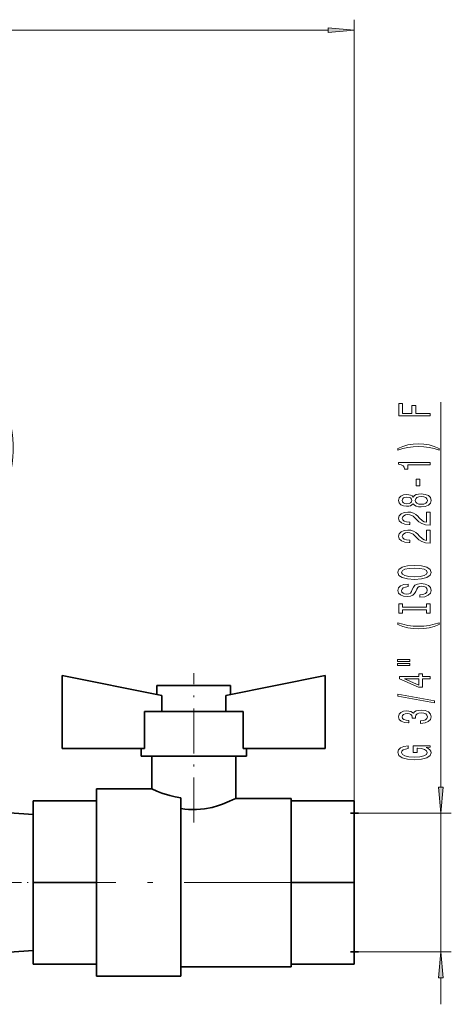
# Model space of a CAD drawing. Extents: x 0 to 420, y 0 to 297.
# Drawn here: x 278 to 319, y 153 to 246 of the extents above; entities that cross this region are included whole.
import ezdxf

# ---------------------------------------------------------------- set-up
doc = ezdxf.new("R2010")
doc.units = 0
doc.linetypes.add('DASHDOT', pattern=[18.5, 12, -3, 0.5, -3])

msp = doc.modelspace()

# ---------------------------------------------------------------- linework, layer by layer
at = {"color": 7, "lineweight": 13}
for p, q in [((309.832581, 172.170578), (309.832581, 246.419739)), ((46.959045, 245.419739), (307.342102, 245.419739)), ((318.057892, 173.486069), (318.057892, 210.073257)), ((310.24353, 170.995575), (319.057892, 170.995575)), ((318.057892, 157.845581), (318.057892, 170.995575)), ((310.24353, 157.845581), (319.057892, 157.845581)), ((318.057892, 152.845581), (318.057892, 155.355087))]:
    msp.add_line(p, q, dxfattribs=at)
at = {"color": 7, "lineweight": 35}
for p, q in [((291.551514, 182.17926), (282.082581, 184.083969)), ((282.082581, 184.083969), (282.082581, 177.170578)), ((307.082581, 184.083969), (297.613678, 182.17926)), ((307.082581, 177.170578), (307.082581, 184.083969)), ((291.082581, 183.143585), (298.082581, 183.143585)), ((291.082581, 183.143585), (291.082581, 182.273575)), ((298.082581, 183.143585), (298.082581, 182.273575)), ((291.551514, 180.670578), (291.551514, 182.17926)), ((297.613678, 180.670578), (297.613678, 182.17926)), ((289.898865, 180.670578), (289.898865, 177.170578)), ((299.266357, 180.670578), (289.898865, 180.670578)), ((299.266357, 180.670578), (299.266357, 177.170578)), ((282.082581, 177.170578), (289.898865, 177.170578)), ((289.582581, 177.170578), (289.582581, 176.420578)), ((299.266357, 177.170578), (307.082581, 177.170578)), ((299.582581, 177.170578), (299.582581, 176.420578)), ((299.582581, 176.420578), (289.582581, 176.420578)), ((290.582581, 176.420578), (290.582581, 173.320572)), ((298.582581, 176.420578), (298.582581, 172.420578)), ((285.332581, 173.320572), (290.582581, 173.320572)), ((285.332581, 173.320572), (285.332581, 172.170578)), ((293.352112, 172.465698), (293.352112, 155.520584)), ((298.582581, 172.420578), (303.832581, 172.420578)), ((303.832581, 172.420578), (303.832581, 172.170578)), ((279.332581, 164.420578), (279.332581, 172.170578)), ((279.332581, 172.170578), (285.332581, 172.170578)), ((285.332581, 172.170578), (285.332581, 172.085114)), ((285.332581, 172.085114), (285.332581, 164.506042)), ((303.832581, 170.014038), (303.832581, 172.170578)), ((303.832581, 172.170578), (309.832581, 172.170578)), ((309.832581, 172.170578), (309.832581, 164.420578)), ((279.332581, 170.890915), (277.082581, 171.045578)), ((309.46521, 170.995575), (310.24353, 170.995575)), ((303.832581, 170.014038), (303.832581, 166.577118)), ((303.832581, 164.420578), (303.832581, 166.577118)), ((279.332581, 156.670578), (279.332581, 164.420578)), ((285.332581, 164.420578), (279.332581, 164.420578)), ((285.332581, 164.506042), (285.332581, 164.505325)), ((285.332581, 164.505325), (285.332581, 164.420578)), ((285.332581, 164.420578), (285.332581, 164.335831)), ((285.332581, 164.335831), (285.332581, 164.335114)), ((285.332581, 164.335114), (285.332581, 156.756042)), ((303.832581, 162.264038), (303.832581, 164.420578)), ((309.832581, 164.420578), (303.832581, 164.420578)), ((309.832581, 164.420578), (309.832581, 156.670578)), ((303.832581, 162.264038), (303.832581, 158.827118)), ((303.832581, 156.670578), (303.832581, 158.827118)), ((279.332581, 157.950241), (277.082581, 157.795578)), ((309.46521, 157.845581), (310.24353, 157.845581)), ((279.332581, 156.670578), (285.332581, 156.670578)), ((285.332581, 156.756042), (285.332581, 156.670578)), ((285.332581, 156.670578), (285.332581, 155.520584)), ((293.352112, 156.420578), (303.832581, 156.420578)), ((303.832581, 156.670578), (309.832581, 156.670578)), ((303.832581, 156.670578), (303.832581, 156.420578)), ((285.332581, 155.520584), (293.352112, 155.520584))]:
    msp.add_line(p, q, dxfattribs=at)
at = {"color": 7, "linetype": 'DASHDOT', "lineweight": 13, "ltscale": 0.354896}
msp.add_line((294.582581, 170.130722), (294.582581, 184.326569), dxfattribs=at)
at = {"color": 7, "linetype": 'DASHDOT', "lineweight": 13, "ltscale": 0.1845}
msp.add_line((272.567596, 164.420578), (279.947601, 164.420578), dxfattribs=at)
at = {"color": 7, "linetype": 'DASHDOT', "lineweight": 13}
msp.add_line((305.682617, 164.420578), (283.48233, 164.420578), dxfattribs=at)
at = {"color": 7, "lineweight": 13}
for points in [[(307.342102, 245.201843), (309.832581, 245.419739), (307.342102, 245.637619)], [(317.057892, 208.760864), (317.057892, 209.002075), (315.678925, 209.002075), (315.678925, 209.75943), (315.320129, 209.75943), (315.320129, 209.002075), (314.421021, 209.002075), (314.421021, 209.933197), (314.057892, 209.933197), (314.057892, 208.760864)], [(317.892181, 205.683044), (317.416687, 205.869797), (316.945496, 206.002075), (316.457031, 206.07988), (315.938293, 206.10582), (315.423889, 206.07988), (314.931091, 206.002075), (314.4599, 205.869797), (313.984406, 205.683044), (313.984406, 205.519653), (314.442627, 205.664902), (314.926758, 205.768646), (315.428223, 205.830887), (315.938293, 205.854233), (316.448364, 205.830887), (316.954163, 205.768646), (317.43396, 205.662308), (317.892181, 205.519653)], [(317.057892, 204.111725), (317.057892, 204.347748), (314.036255, 204.347748), (314.036255, 204.171387), (314.299988, 204.124695), (314.477203, 204.031326), (314.580933, 203.888672), (314.61554, 203.691559), (314.922424, 203.691559), (314.922424, 204.111725)], [(316.067993, 202.133194), (316.067993, 202.760864), (315.726501, 202.760864), (315.726501, 202.133194)], [(315.441162, 200.414032), (315.562195, 200.281754), (315.730804, 200.190979), (315.942627, 200.133911), (316.197662, 200.115753), (316.582397, 200.157257), (316.880676, 200.276566), (317.070862, 200.4711), (317.144348, 200.735641), (317.070862, 200.997604), (316.880676, 201.192123), (316.582397, 201.311432), (316.197662, 201.35553), (315.942627, 201.334778), (315.730804, 201.280304), (315.562195, 201.186935), (315.441162, 201.057251), (315.337433, 201.161011), (315.194763, 201.233627), (315.021851, 201.27771), (314.810059, 201.293274), (314.503143, 201.251785), (314.256744, 201.142853), (314.096802, 200.966476), (314.036255, 200.735641), (314.096802, 200.502213), (314.256744, 200.325836), (314.503143, 200.214325), (314.810059, 200.175415), (315.021851, 200.188385), (315.194763, 200.232483)], [(314.844635, 200.421814), (314.654419, 200.442566), (314.507446, 200.504807), (314.416687, 200.603363), (314.38208, 200.735641), (314.416687, 200.865326), (314.507446, 200.963882), (314.654419, 201.026138), (314.844635, 201.049469), (315.039154, 201.026138), (315.19046, 200.963882), (315.289886, 200.865326), (315.320129, 200.735641), (315.285553, 200.603363), (315.19046, 200.504807), (315.039154, 200.442566)], [(316.189026, 200.364746), (315.9599, 200.388092), (315.786987, 200.463318), (315.674622, 200.580017), (315.635681, 200.735641), (315.674622, 200.888672), (315.786987, 201.005386), (315.9599, 201.080597), (316.189026, 201.106537), (316.435425, 201.080597), (316.621277, 201.005386), (316.74231, 200.888672), (316.78125, 200.735641), (316.74231, 200.580017), (316.621277, 200.463318), (316.435425, 200.388092)], [(317.057892, 198.391403), (317.057892, 199.628586), (316.686127, 199.628586), (316.686127, 198.650772), (316.482971, 198.705231), (316.314392, 198.798615), (316.007446, 199.086517), (315.877777, 199.239532), (315.691895, 199.410721), (315.475769, 199.532623), (315.220703, 199.602646), (314.931091, 199.628586), (314.567993, 199.584488), (314.282654, 199.462585), (314.101135, 199.275848), (314.036255, 199.034637), (314.109772, 198.785645), (314.312927, 198.596313), (314.637146, 198.474396), (315.065094, 198.432907), (315.12561, 198.432907), (315.12561, 198.66893), (315.091034, 198.66893), (314.797089, 198.692276), (314.580933, 198.762299), (314.442627, 198.873825), (314.395081, 199.021667), (314.438293, 199.172104), (314.546387, 199.28363), (314.714966, 199.356247), (314.926758, 199.382187), (315.12561, 199.364029), (315.294189, 199.314758), (315.441162, 199.23175), (315.570862, 199.11763), (315.709167, 198.9646), (315.977203, 198.710419), (316.262512, 198.531464), (316.608337, 198.425125), (317.044922, 198.391403)], [(317.057892, 196.680023), (317.057892, 197.917206), (316.686127, 197.917206), (316.686127, 196.939392), (316.482971, 196.993851), (316.314392, 197.087219), (316.007446, 197.375122), (315.877777, 197.528152), (315.691895, 197.699341), (315.475769, 197.821228), (315.220703, 197.891266), (314.931091, 197.917206), (314.567993, 197.873108), (314.282654, 197.751205), (314.101135, 197.564453), (314.036255, 197.323242), (314.109772, 197.074265), (314.312927, 196.884918), (314.637146, 196.763016), (315.065094, 196.721527), (315.12561, 196.721527), (315.12561, 196.95755), (315.091034, 196.95755), (314.797089, 196.980896), (314.580933, 197.050919), (314.442627, 197.162445), (314.395081, 197.310287), (314.438293, 197.460724), (314.546387, 197.572235), (314.714966, 197.644867), (314.926758, 197.670807), (315.12561, 197.652649), (315.294189, 197.603363), (315.441162, 197.52037), (315.570862, 197.40625), (315.709167, 197.25322), (315.977203, 196.999039), (316.262512, 196.820084), (316.608337, 196.713745), (317.044922, 196.680023)], [(315.557892, 193.223541), (316.232239, 193.270218), (316.72937, 193.40509), (317.036285, 193.615173), (317.140015, 193.890106), (317.036285, 194.162445), (316.72937, 194.375122), (316.232239, 194.507401), (315.557892, 194.556671), (314.887878, 194.507401), (314.61554, 194.450348), (314.390747, 194.375122), (314.083832, 194.162445), (314.006012, 194.032761), (313.975769, 193.890106), (314.083832, 193.612579), (314.386414, 193.402496), (314.883545, 193.270218)], [(315.557892, 193.472534), (315.034851, 193.501068), (314.650116, 193.586655), (314.416687, 193.718933), (314.334534, 193.890106), (314.416687, 194.058701), (314.654419, 194.190979), (315.039154, 194.276566), (315.557892, 194.307693), (316.080933, 194.276566), (316.465668, 194.190979), (316.699097, 194.058701), (316.776917, 193.890106), (316.699097, 193.718933), (316.465668, 193.586655), (316.085266, 193.501068)], [(316.067993, 191.768921), (316.067993, 191.532898), (316.526184, 191.584778), (316.863373, 191.714462), (317.066528, 191.914169), (317.140015, 192.183914), (317.070862, 192.451065), (316.880676, 192.650772), (316.582397, 192.777863), (316.189026, 192.824554), (315.834534, 192.785645), (315.605438, 192.676712), (315.454163, 192.500336), (315.341736, 192.264313), (315.259644, 192.062012), (315.16452, 191.929733), (315.026184, 191.854523), (314.810059, 191.831177), (314.61554, 191.854523), (314.468567, 191.921951), (314.369141, 192.025696), (314.334534, 192.16835), (314.377777, 192.313599), (314.494507, 192.427719), (314.689026, 192.50293), (314.952698, 192.539246), (314.952698, 192.775269), (314.944061, 192.775269), (314.53772, 192.733765), (314.235107, 192.611862), (314.044922, 192.419937), (313.980103, 192.160568), (314.044922, 191.927139), (314.226501, 191.74559), (314.507446, 191.628876), (314.870575, 191.587372), (315.194763, 191.621094), (315.415222, 191.71965), (315.562195, 191.875275), (315.674622, 192.087952), (315.774048, 192.298035), (315.869141, 192.456253), (316.007446, 192.552216), (316.232239, 192.585938), (316.461365, 192.55481), (316.634277, 192.474396), (316.74231, 192.352509), (316.776917, 192.19429), (316.72937, 192.017914), (316.591034, 191.883041), (316.366272, 191.797455)], [(316.694763, 190.348038), (316.694763, 190.016052), (317.057892, 190.016052), (317.057892, 190.91864), (316.694763, 190.91864), (316.694763, 190.586655), (314.421021, 190.586655), (314.421021, 190.91864), (314.057892, 190.91864), (314.057892, 190.016052), (314.421021, 190.016052), (314.421021, 190.348038)], [(317.892181, 188.945297), (317.892181, 189.108704), (317.43396, 188.960861), (316.954163, 188.857117), (316.448364, 188.792267), (315.938293, 188.771515), (315.428223, 188.792267), (314.926758, 188.857117), (314.442627, 188.960861), (313.984406, 189.108704), (313.984406, 188.945297), (314.4599, 188.755951), (314.931091, 188.623688), (315.423889, 188.545868), (315.938293, 188.522522), (316.457031, 188.545868), (316.945496, 188.623688), (317.416687, 188.755951)], [(313.949829, 185.434341), (315.12561, 185.434341), (315.12561, 185.608124), (313.949829, 185.608124)], [(313.949829, 185.058258), (315.12561, 185.058258), (315.12561, 185.234634), (313.949829, 185.234634)], [(317.057892, 183.764465), (317.057892, 183.997894), (316.314392, 183.997894), (316.314392, 184.254654), (315.968567, 184.254654), (315.968567, 183.997894), (314.122742, 183.997894), (314.122742, 183.761871), (315.93396, 182.973389), (316.314392, 182.973389), (316.314392, 183.764465)], [(315.968567, 183.191254), (314.624176, 183.764465), (315.968567, 183.764465)], [(317.4599, 181.505814), (317.4599, 181.684769), (313.975769, 182.312439), (313.975769, 182.13089)], [(316.11554, 179.545441), (316.145782, 179.545441), (316.560791, 179.586929), (316.872009, 179.708832), (317.070862, 179.900772), (317.144348, 180.154953), (317.070862, 180.424683), (316.880676, 180.626984), (316.578064, 180.756683), (316.189026, 180.80336), (315.93396, 180.782608), (315.726501, 180.725555), (315.566528, 180.632172), (315.449829, 180.50769), (315.2164, 180.67627), (314.844635, 180.735931), (314.507446, 180.697021), (314.252411, 180.585495), (314.092468, 180.403931), (314.036255, 180.154953), (314.105438, 179.921509), (314.295654, 179.742554), (314.598236, 179.625839), (315.000244, 179.586929), (315.030518, 179.586929), (315.030518, 179.817764), (314.753845, 179.838516), (314.554993, 179.90596), (314.43396, 180.014893), (314.390747, 180.167908), (314.425323, 180.30278), (314.516113, 180.401337), (314.663086, 180.460999), (314.861938, 180.484344), (315.07373, 180.460999), (315.2164, 180.398743), (315.302856, 180.28981), (315.328796, 180.141983), (315.324463, 180.040833), (315.665955, 180.040833), (315.657318, 180.167908), (315.696228, 180.331314), (315.799988, 180.453217), (315.968567, 180.525833), (316.189026, 180.551773), (316.439758, 180.523239), (316.62561, 180.448029), (316.74231, 180.32872), (316.78125, 180.170502), (316.738007, 180.007111), (316.608337, 179.887802), (316.400818, 179.812576), (316.11554, 179.784058)], [(316.655884, 177.250916), (317.057892, 177.294998), (317.057892, 177.424683), (315.436859, 177.424683), (315.436859, 176.768494), (315.804291, 176.768494), (315.804291, 177.173096), (315.830231, 177.173096), (316.227905, 177.141983), (316.521851, 177.058975), (316.707764, 176.931885), (316.76825, 176.773682), (316.69046, 176.597305), (316.457031, 176.459839), (316.072296, 176.371658), (315.544922, 176.34053), (315.021851, 176.369064), (314.637146, 176.457245), (314.403717, 176.597305), (314.321594, 176.786652), (314.364807, 176.916321), (314.48584, 177.022675), (314.689026, 177.100479), (314.961365, 177.144577), (314.961365, 177.401337), (314.546387, 177.333908), (314.235107, 177.206818), (314.044922, 177.027863), (313.975769, 176.8022), (314.083832, 176.506531), (314.399384, 176.283478), (314.896515, 176.140823), (315.557892, 176.091537), (316.223602, 176.140823), (316.720703, 176.283478), (317.036285, 176.493561), (317.140015, 176.758118), (317.105438, 176.90596), (317.018982, 177.038223), (316.867676, 177.152344)], [(317.839996, 173.486069), (318.057892, 170.995575), (318.275787, 173.486069)], [(318.275787, 155.355087), (318.057892, 157.845581), (317.839996, 155.355087)]]:
    msp.add_lwpolyline(points, close=True, dxfattribs=at)
at = {"color": 7, "lineweight": 35}
for points in [[(293.352112, 172.465698), (292.820251, 172.564026), (292.31839, 172.687195), (291.558533, 172.926758), (291.071075, 173.112), (290.582581, 173.320572)], [(293.352112, 171.457199), (293.718689, 171.402435), (294.09259, 171.366089), (294.470795, 171.349686), (294.850159, 171.353943), (295.228516, 171.37883), (295.601105, 171.423248), (296.317444, 171.562683), (296.944641, 171.740372), (297.327576, 171.872772), (297.980286, 172.137085), (298.270874, 172.269363), (298.582581, 172.420578)]]:
    msp.add_lwpolyline(points, dxfattribs=at)
at = {"color": 7, "lineweight": 13}
msp.add_ellipse((265.40625, 205.74736), major_axis=(-12, 0), ratio=0.999489, start_param=4.433136272, end_param=10.716321579, dxfattribs=at)
for points in [[(307.342102, 245.201843), (309.832581, 245.419739), (307.342102, 245.201843), (307.342102, 245.637619)], [(317.839996, 173.486069), (318.057892, 170.995575), (317.839996, 173.486069), (318.275787, 173.486069)], [(318.275787, 155.355087), (318.057892, 157.845581), (318.275787, 155.355087), (317.839996, 155.355087)]]:
    msp.add_solid(points, dxfattribs=at)

doc.saveas('drawing.dxf')
